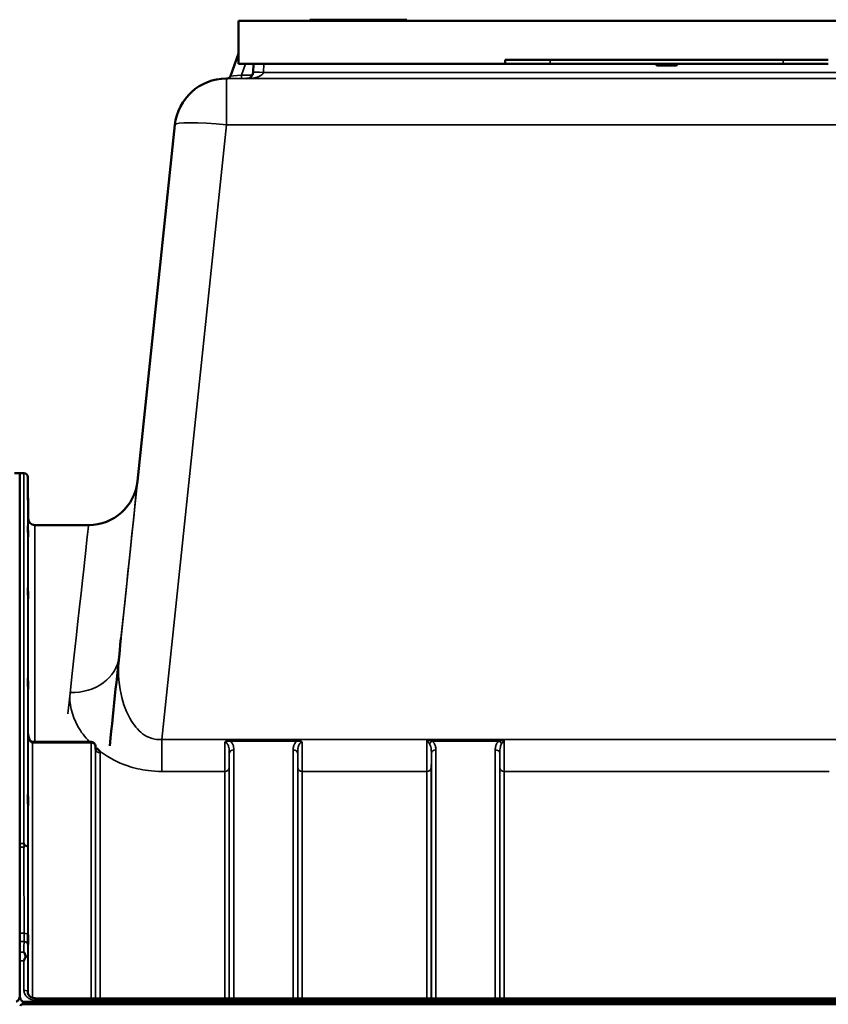
# Model space of a CAD drawing. Units: millimetres. Extents: x 0 to 14850, y 0 to 10500.
# Drawn here: x 3521 to 4146, y 8087 to 8848 of the extents above; entities that cross this region are included whole.
import ezdxf

# ---------------------------------------------------------------- set-up
doc = ezdxf.new("R2010")
doc.units = ezdxf.units.MM
doc.header["$LTSCALE"] = 50
doc.layers.add('Visible (ISO)', color=7, linetype='Continuous', lineweight=50)
doc.layers.add('Visible Narrow (ISO)', color=7, linetype='Continuous', lineweight=35)

msp = doc.modelspace()

# ---------------------------------------------------------------- linework, layer by layer
at = {"layer": 'Visible (ISO)'}
for p, q in [((3689.91, 8846.85), (3744.91, 8846.85)), ((3689.91, 8846.85), (3689.91, 8846.85)), ((4351.91, 8846.85), (3689.91, 8846.85)), ((3689.91, 8813.85), (3689.91, 8846.85)), ((3745.91, 8847.85), (3744.91, 8847.85)), ((3744.91, 8847.85), (3819.91, 8847.85)), ((3744.91, 8846.85), (3744.91, 8847.85)), ((3744.91, 8847.85), (3744.91, 8847.85)), ((3819.91, 8846.85), (3744.91, 8846.85)), ((3745.91, 8847.85), (3755.54, 8847.85)), ((3745.91, 8847.85), (3745.91, 8847.85)), ((3755.09, 8847.85), (3755.12, 8847.85)), ((3755.09, 8847.85), (3755.09, 8847.85)), ((3777.42, 8847.85), (3777.49, 8847.85)), ((3777.49, 8847.85), (3790.94, 8847.85)), ((3777.49, 8847.85), (3777.49, 8847.85)), ((3801.85, 8847.85), (3812.44, 8847.85)), ((3812.44, 8847.85), (3818.91, 8847.85)), ((3818.91, 8847.85), (3818.91, 8847.85)), ((3819.91, 8847.85), (3818.91, 8847.85)), ((3819.91, 8847.85), (3819.91, 8847.85)), ((3819.91, 8846.85), (3819.91, 8847.85)), ((3819.91, 8846.85), (4231.91, 8846.85)), ((3689.91, 8821.73), (3683.58, 8804.32)), ((3689.91, 8813.85), (3895.91, 8813.85)), ((3701.42, 8813.85), (3701.06, 8807.09)), ((3895.91, 8813.85), (3895.91, 8816.85)), ((4110.91, 8816.85), (3930.91, 8816.85)), ((4110.91, 8813.85), (3930.91, 8813.85)), ((4012.91, 8813.85), (4012.91, 8812.85)), ((4014.91, 8812.85), (4012.91, 8812.85)), ((4012.91, 8812.85), (4013.41, 8812.35)), ((4013.41, 8812.35), (4015.12, 8812.35)), ((4014.91, 8812.85), (4014.91, 8813.85)), ((4026.91, 8812.85), (4014.91, 8812.85)), ((4014.91, 8812.85), (4015.12, 8812.35)), ((4015.12, 8812.35), (4026.7, 8812.35)), ((4026.91, 8812.85), (4026.7, 8812.35)), ((4026.7, 8812.35), (4028.41, 8812.35)), ((4026.91, 8813.85), (4026.91, 8812.85)), ((4028.91, 8812.85), (4026.91, 8812.85)), ((4028.91, 8812.85), (4028.41, 8812.35)), ((4028.91, 8812.85), (4028.91, 8813.85)), ((3680.43, 8802.35), (3680.43, 8802.35)), ((3680.43, 8802.35), (3680.76, 8802.35)), ((3611.73, 8491.38), (3640.65, 8766.53)), ((3640.65, 8766.53), (3640.65, 8766.53)), ((3520.75, 8497.35), (3516.66, 8497.35)), ((3520.75, 8211.4), (3520.75, 8497.35)), ((3520.75, 8497.35), (3523.94, 8497.35)), ((3527.22, 8462.31), (3526.94, 8494.38)), ((3573.94, 8457.35), (3532.22, 8457.35)), ((3575.85, 8289.87), (3530.7, 8289.87)), ((3579.38, 8284.03), (3579.35, 8286.4)), ((3520.75, 8211.36), (3520.75, 8211.4)), ((3520.84, 8211.36), (3520.84, 8120.72)), ((3520.75, 8120.68), (3520.75, 8120.72)), ((3520.75, 8094.07), (3520.75, 8120.68)), ((3520.75, 8094.07), (3520.75, 8094.07)), ((3523.75, 8088.95), (4518.07, 8088.95)), ((3532.93, 8091.68), (4508.88, 8091.68)), ((4518.69, 8087.07), (3523.13, 8087.07))]:
    msp.add_line(p, q, dxfattribs=at)
for centre, radius, start, end in [((3680.43, 8762.35), 40, 90, 174), ((3680.76, 8805.35), 3, 270, 340), ((3696.07, 8807.35), 5, 270.00002, 357.00002), ((3523.94, 8494.35), 3, 0.5, 90), ((3573.94, 8495.35), 38, 270, 354), ((3532.22, 8462.35), 5, 180.5, 270), ((3575.85, 8286.37), 3.5, 0.64336, 90)]:
    msp.add_arc(centre, radius, start, end, dxfattribs=at)
for centre, major_axis, ratio, start_param, end_param in [((3930.91, 8816.85), (-35, 0), 0.00001, 6.27859, 7.853982), ((3930.91, 8813.85), (-35, 0), 0.00001, 6.27859, 7.853982), ((4110.91, 8816.85), (35, 0), 0.00001, 4.711808, 6.282024), ((4110.91, 8813.85), (35, 0), 0.00001, 4.711808, 6.282024), ((3525.76, 7673.38), (85.98, 818), 0.00001, 0.552635, 0.722764), ((3530.7, 8291.66), (3.69, 0), 0.487698, 4.701067, 4.712389), ((3523.75, 8003.04), (0, -85.91), 0.034921, 3.141593, 3.351299), ((3523.75, 8085.37), (3, 0), 0.57735, 1.780503, 2.764425)]:
    msp.add_ellipse(centre, major_axis=major_axis, ratio=ratio, start_param=start_param, end_param=end_param, dxfattribs=at)
for points, knots in [([(3527.06, 8477.14), (3527.07, 8476.61), (3527.07, 8476.04), (3527.08, 8474.96), (3527.09, 8474.46), (3527.09, 8473.65), (3527.1, 8473.28), (3527.1, 8472.76), (3527.1, 8472.61), (3527.1, 8472.52), (3527.1, 8472.57), (3527.1, 8472.91), (3527.09, 8473.19), (3527.09, 8473.87), (3527.08, 8474.32), (3527.07, 8475.32), (3527.07, 8475.87), (3527.06, 8476.94), (3527.05, 8477.51), (3527.04, 8478.6), (3527.04, 8479.11), (3527.03, 8479.93), (3527.03, 8480.3), (3527.03, 8480.83), (3527.03, 8480.98), (3527.03, 8481.08), (3527.03, 8481.02), (3527.03, 8480.68), (3527.03, 8480.39), (3527.04, 8479.7), (3527.04, 8479.25), (3527.05, 8478.24), (3527.06, 8477.68), (3527.06, 8477.14)], [0, 0, 0, 0, 0.159533, 0.159533, 0.319067, 0.319067, 0.478594, 0.478594, 0.63812, 0.63812, 0.797647, 0.797647, 0.957174, 0.957174, 1.116707, 1.116707, 1.276241, 1.276241, 1.436902, 1.436902, 1.597564, 1.597564, 1.758222, 1.758222, 1.918881, 1.918881, 2.079539, 2.079539, 2.240197, 2.240197, 2.400859, 2.400859, 2.56152, 2.56152, 2.56152, 2.56152]), ([(3527.06, 8453.58), (3527.07, 8453.07), (3527.07, 8452.49), (3527.08, 8451.37), (3527.09, 8450.83), (3527.09, 8449.91), (3527.1, 8449.47), (3527.1, 8448.79), (3527.1, 8448.54), (3527.1, 8448.26), (3527.1, 8448.22), (3527.1, 8448.36), (3527.09, 8448.55), (3527.09, 8449.08), (3527.08, 8449.46), (3527.07, 8450.35), (3527.07, 8450.87), (3527.06, 8451.9), (3527.05, 8452.48), (3527.04, 8453.61), (3527.04, 8454.16), (3527.03, 8455.08), (3527.03, 8455.53), (3527.03, 8456.22), (3527.03, 8456.47), (3527.03, 8456.75), (3527.03, 8456.79), (3527.03, 8456.64), (3527.03, 8456.45), (3527.04, 8455.91), (3527.04, 8455.53), (3527.05, 8454.63), (3527.06, 8454.1), (3527.06, 8453.58)], [0, 0, 0, 0, 0.159533, 0.159533, 0.319067, 0.319067, 0.478594, 0.478594, 0.63812, 0.63812, 0.797647, 0.797647, 0.957174, 0.957174, 1.116707, 1.116707, 1.276241, 1.276241, 1.436902, 1.436902, 1.597564, 1.597564, 1.758222, 1.758222, 1.918881, 1.918881, 2.079539, 2.079539, 2.240197, 2.240197, 2.400859, 2.400859, 2.56152, 2.56152, 2.56152, 2.56152]), ([(3527.06, 8406.44), (3527.07, 8405.95), (3527.07, 8405.39), (3527.08, 8404.27), (3527.09, 8403.7), (3527.09, 8402.7), (3527.1, 8402.2), (3527.1, 8401.37), (3527.1, 8401.03), (3527.1, 8400.58), (3527.1, 8400.44), (3527.1, 8400.39), (3527.09, 8400.48), (3527.09, 8400.84), (3527.08, 8401.14), (3527.07, 8401.9), (3527.07, 8402.36), (3527.06, 8403.33), (3527.05, 8403.89), (3527.04, 8405.03), (3527.04, 8405.6), (3527.03, 8406.61), (3527.03, 8407.11), (3527.03, 8407.95), (3527.03, 8408.29), (3527.03, 8408.74), (3527.03, 8408.88), (3527.03, 8408.93), (3527.03, 8408.84), (3527.04, 8408.47), (3527.04, 8408.17), (3527.05, 8407.4), (3527.06, 8406.92), (3527.06, 8406.44)], [0, 0, 0, 0, 0.159533, 0.159533, 0.319067, 0.319067, 0.478594, 0.478594, 0.63812, 0.63812, 0.797647, 0.797647, 0.957174, 0.957174, 1.116707, 1.116707, 1.276241, 1.276241, 1.436902, 1.436902, 1.597564, 1.597564, 1.758222, 1.758222, 1.918881, 1.918881, 2.079539, 2.079539, 2.240197, 2.240197, 2.400859, 2.400859, 2.56152, 2.56152, 2.56152, 2.56152]), ([(3527.06, 8337.14), (3527.07, 8336.7), (3527.07, 8336.17), (3527.08, 8335.07), (3527.09, 8334.49), (3527.09, 8333.45), (3527.1, 8332.91), (3527.1, 8331.95), (3527.1, 8331.54), (3527.1, 8330.93), (3527.1, 8330.69), (3527.1, 8330.45), (3527.09, 8330.44), (3527.09, 8330.62), (3527.08, 8330.82), (3527.07, 8331.43), (3527.07, 8331.83), (3527.06, 8332.7), (3527.05, 8333.23), (3527.04, 8334.34), (3527.04, 8334.92), (3527.03, 8335.97), (3527.03, 8336.52), (3527.03, 8337.48), (3527.03, 8337.89), (3527.03, 8338.51), (3527.03, 8338.75), (3527.03, 8338.99), (3527.03, 8339), (3527.04, 8338.81), (3527.04, 8338.6), (3527.05, 8337.99), (3527.06, 8337.58), (3527.06, 8337.14)], [0, 0, 0, 0, 0.159533, 0.159533, 0.319067, 0.319067, 0.478594, 0.478594, 0.63812, 0.63812, 0.797647, 0.797647, 0.957174, 0.957174, 1.116707, 1.116707, 1.276241, 1.276241, 1.436902, 1.436902, 1.597564, 1.597564, 1.758222, 1.758222, 1.918881, 1.918881, 2.079539, 2.079539, 2.240197, 2.240197, 2.400859, 2.400859, 2.56152, 2.56152, 2.56152, 2.56152]), ([(3527.14, 8296.13), (3527.15, 8295.48), (3527.22, 8294.83), (3527.48, 8293.57), (3527.67, 8292.97), (3528.17, 8291.87), (3528.47, 8291.38), (3529.13, 8290.58), (3529.48, 8290.29), (3530.04, 8289.98), (3530.25, 8289.91), (3530.52, 8289.87), (3530.59, 8289.87), (3530.66, 8289.87)], [0.00547, 0.00547, 0.00547, 0.00547, 0.269195, 0.269195, 0.53292, 0.53292, 0.796645, 0.796645, 1.06037, 1.06037, 1.252738, 1.252738, 1.324095, 1.324095, 1.324095, 1.324095]), ([(3579.81, 8284.95), (3579.84, 8284.94), (3579.87, 8284.93), (3580.22, 8284.75), (3580.52, 8284.57), (3581.02, 8284.24), (3581.21, 8284.09), (3581.59, 8283.78), (3581.76, 8283.62), (3582.11, 8283.27), (3582.27, 8283.08), (3582.43, 8282.86), (3582.45, 8282.84), (3582.46, 8282.82)], [-0.4245913, -0.4245913, -0.4245913, -0.4245913, -0.4143587, -0.4143587, -0.2890687, -0.2890687, -0.1975081, -0.1975081, -0.1047779, -0.1047779, 0, 0, 0.0100245, 0.0100245, 0.0100245, 0.0100245]), ([(3579.38, 8284.03), (3579.38, 8283.91), (3579.42, 8283.81), (3579.43, 8283.8), (3579.43, 8283.8), (3579.43, 8283.8)], [-1.0889976, -1.0889976, -1.0889976, -1.0889976, -0.871198, -0.871198, -0.8582112, -0.8582112, -0.8582112, -0.8582112]), ([(3527.06, 8247.79), (3527.07, 8247.41), (3527.07, 8246.94), (3527.08, 8245.89), (3527.09, 8245.32), (3527.09, 8244.26), (3527.1, 8243.69), (3527.1, 8242.65), (3527.1, 8242.17), (3527.1, 8241.42), (3527.1, 8241.09), (3527.1, 8240.66), (3527.09, 8240.55), (3527.09, 8240.55), (3527.08, 8240.66), (3527.07, 8241.08), (3527.07, 8241.41), (3527.06, 8242.16), (3527.05, 8242.64), (3527.04, 8243.68), (3527.04, 8244.26), (3527.03, 8245.33), (3527.03, 8245.9), (3527.03, 8246.95), (3527.03, 8247.43), (3527.03, 8248.19), (3527.03, 8248.51), (3527.03, 8248.95), (3527.03, 8249.05), (3527.04, 8249.05), (3527.04, 8248.94), (3527.05, 8248.5), (3527.06, 8248.17), (3527.06, 8247.79)], [0, 0, 0, 0, 0.159533, 0.159533, 0.319067, 0.319067, 0.478594, 0.478594, 0.63812, 0.63812, 0.797647, 0.797647, 0.957174, 0.957174, 1.116707, 1.116707, 1.276241, 1.276241, 1.436902, 1.436902, 1.597564, 1.597564, 1.758222, 1.758222, 1.918881, 1.918881, 2.079539, 2.079539, 2.240197, 2.240197, 2.400859, 2.400859, 2.56152, 2.56152, 2.56152, 2.56152]), ([(3523.94, 8211.4), (3523.94, 8211.39), (3523.94, 8211.39), (3524.1, 8211), (3524.26, 8210.6), (3524.43, 8210.15), (3524.45, 8210.11), (3524.46, 8210.07)], [-0.3128998, -0.3128998, -0.3128998, -0.3128998, -0.3114756, -0.3114756, -0.1504637, -0.1504637, -0.1344447, -0.1344447, -0.1344447, -0.1344447]), ([(3524.46, 8209.78), (3524.29, 8209.34), (3524.12, 8208.89), (3523.94, 8208.43), (3523.94, 8208.42), (3523.94, 8208.42)], [-0.1726209, -0.1726209, -0.1726209, -0.1726209, 0, 0, 0.0025267, 0.0025267, 0.0025267, 0.0025267]), ([(3524.46, 8210.07), (3524.48, 8210.02), (3524.49, 8209.97), (3524.49, 8209.88), (3524.48, 8209.83), (3524.46, 8209.78)], [0.23743714, 0.23743714, 0.23743714, 0.23743714, 0.25458617, 0.25458617, 0.27197554, 0.27197554, 0.27197554, 0.27197554]), ([(3527.06, 8141.11), (3527.07, 8140.81), (3527.07, 8140.39), (3527.08, 8139.44), (3527.09, 8138.89), (3527.09, 8137.85), (3527.1, 8137.27), (3527.1, 8136.17), (3527.1, 8135.64), (3527.1, 8134.77), (3527.1, 8134.37), (3527.1, 8133.76), (3527.09, 8133.55), (3527.09, 8133.37), (3527.08, 8133.37), (3527.07, 8133.61), (3527.07, 8133.85), (3527.06, 8134.45), (3527.05, 8134.87), (3527.04, 8135.82), (3527.04, 8136.37), (3527.03, 8137.42), (3527.03, 8138), (3527.03, 8139.11), (3527.03, 8139.64), (3527.03, 8140.52), (3527.03, 8140.93), (3527.03, 8141.54), (3527.03, 8141.74), (3527.04, 8141.92), (3527.04, 8141.91), (3527.05, 8141.66), (3527.06, 8141.42), (3527.06, 8141.11)], [0, 0, 0, 0, 0.159533, 0.159533, 0.319067, 0.319067, 0.478594, 0.478594, 0.63812, 0.63812, 0.797647, 0.797647, 0.957174, 0.957174, 1.116707, 1.116707, 1.276241, 1.276241, 1.436902, 1.436902, 1.597564, 1.597564, 1.758222, 1.758222, 1.918881, 1.918881, 2.079539, 2.079539, 2.240197, 2.240197, 2.400859, 2.400859, 2.56152, 2.56152, 2.56152, 2.56152]), ([(3523.95, 8127.44), (3523.95, 8127.44), (3523.95, 8127.43), (3524.38, 8126.56), (3524.8, 8125.62), (3525.2, 8124.61)], [-0.4263385, -0.4263385, -0.4263385, -0.4263385, -0.4244212, -0.4244212, 0, 0, 0, 0]), ([(3525.2, 8124.01), (3525.07, 8123.68), (3524.94, 8123.35), (3524.53, 8122.26), (3524.24, 8121.49), (3523.94, 8120.69), (3523.94, 8120.69), (3523.94, 8120.68)], [-0.4322011, -0.4322011, -0.4322011, -0.4322011, -0.2960492, -0.2960492, 0, 0, 0.002571, 0.002571, 0.002571, 0.002571]), ([(3525.2, 8124.61), (3525.23, 8124.51), (3525.25, 8124.41), (3525.25, 8124.22), (3525.23, 8124.11), (3525.2, 8124.01)], [0.5652087, 0.5652087, 0.5652087, 0.5652087, 0.60368317, 0.60368317, 0.64180691, 0.64180691, 0.64180691, 0.64180691]), ([(3526.94, 8096.37), (3526.94, 8095.93), (3527.03, 8095.49), (3527.37, 8094.62), (3527.63, 8094.19), (3528.32, 8093.38), (3528.75, 8093.01), (3529.75, 8092.39), (3530.3, 8092.15), (3531.46, 8091.81), (3532.08, 8091.71), (3532.77, 8091.68), (3532.85, 8091.68), (3532.93, 8091.68)], [0.013689, 0.013689, 0.013689, 0.013689, 0.292228, 0.292228, 0.570766, 0.570766, 0.849305, 0.849305, 1.11357, 1.11357, 1.372059, 1.372059, 1.406382, 1.406382, 1.406382, 1.406382]), ([(3517.84, 8089.3), (3518.02, 8089.3), (3518.2, 8089.33), (3518.56, 8089.44), (3518.72, 8089.52), (3519.32, 8089.9), (3519.71, 8090.38), (3520.4, 8091.57), (3520.66, 8092.5), (3520.78, 8093.4)], [1.3788089, 1.3788089, 1.3788089, 1.3788089, 1.4313631, 1.4313631, 1.4839173, 1.4839173, 1.6527677, 1.6527677, 1.9466964, 1.9466964, 1.9466964, 1.9466964]), ([(3520.75, 8094.07), (3520.75, 8093.4), (3520.83, 8092.67), (3521.21, 8091.26), (3521.5, 8090.58), (3522.13, 8089.75), (3522.39, 8089.47), (3522.86, 8089.17), (3523.03, 8089.09), (3523.38, 8088.98), (3523.56, 8088.95), (3523.75, 8088.95)], [-0.6927198, -0.6927198, -0.6927198, -0.6927198, -0.4592542, -0.4592542, -0.2257886, -0.2257886, -0.1128943, -0.1128943, -0.0564471, -0.0564471, 0, 0, 0, 0])]:
    msp.add_open_spline(points, degree=3, knots=knots, dxfattribs=at)
at = {"layer": 'Visible Narrow (ISO)'}
for p, q in [((3692.04, 8805.04), (3695.25, 8813.85)), ((3709.05, 8807.09), (3709.41, 8813.85)), ((3930.91, 8813.85), (3930.91, 8816.85)), ((4110.91, 8813.85), (4110.91, 8816.85)), ((3680.43, 8802.35), (3680.43, 8766.53)), ((4361.39, 8802.35), (3680.43, 8802.35)), ((3700.5, 8805.04), (3692.04, 8805.04)), ((3692.04, 8802.35), (3692.04, 8805.04)), ((3692.04, 8802.35), (3696.1, 8802.35)), ((3696.07, 8802.35), (4014.06, 8802.35)), ((4332.77, 8807.09), (3709.05, 8807.09)), ((4027.76, 8802.35), (4191.91, 8802.35)), ((3640.65, 8766.53), (3597.47, 8355.71)), ((3630.53, 8291.78), (3680.43, 8766.53)), ((3680.43, 8766.53), (4361.39, 8766.53)), ((3523.94, 8211.4), (3523.94, 8497.35)), ((3526.94, 8494.38), (3526.94, 8208.17)), ((3527.22, 8295.02), (3527.22, 8462.31)), ((3532.22, 8457.35), (3532.22, 8289.87)), ((3527.14, 8296.19), (3527.14, 8095.22)), ((3527.14, 8296.09), (3527.14, 8296.19)), ((3530.64, 8289.08), (3530.64, 8092.05)), ((3530.7, 8289.08), (3530.7, 8289.87)), ((3530.7, 8289.08), (3575.85, 8289.08)), ((3575.85, 8289.87), (3575.85, 8289.08)), ((3575.85, 8091.68), (3575.85, 8289.08)), ((3579.35, 8286.39), (3579.35, 8091.68)), ((3579.35, 8286.39), (3579.38, 8284.01)), ((4411.29, 8291.78), (3630.53, 8291.78)), ((3630.53, 8291.78), (3630.53, 8267.02)), ((3735.04, 8291.41), (3683.28, 8291.41)), ((3683.28, 8291.41), (3683.28, 8290.42)), ((3683.28, 8290.42), (3735.04, 8290.42)), ((3735.04, 8291.41), (3735.04, 8290.42)), ((3835.52, 8291.41), (3895.3, 8291.41)), ((3839.53, 8290.42), (3891.29, 8290.42)), ((3579.38, 8091.68), (3579.38, 8284.01)), ((3582.88, 8281.32), (3582.88, 8091.68)), ((3682.72, 8091.68), (3682.72, 8280.98)), ((3686.22, 8283.65), (3686.22, 8091.68)), ((3732.1, 8091.68), (3732.1, 8283.65)), ((3735.6, 8280.98), (3735.6, 8091.68)), ((3838.97, 8091.68), (3838.97, 8280.98)), ((3842.47, 8283.65), (3842.47, 8091.68)), ((3888.35, 8091.68), (3888.35, 8283.65)), ((3891.85, 8280.98), (3891.85, 8091.68)), ((3630.53, 8267.02), (3679.19, 8267.02)), ((3679.19, 8091.68), (3679.19, 8267.02)), ((3682.69, 8269.64), (3682.69, 8091.68)), ((3735.63, 8091.68), (3735.63, 8269.64)), ((3739.13, 8267.02), (3739.13, 8091.68)), ((3739.13, 8267.02), (3835.44, 8267.02)), ((3835.44, 8091.68), (3835.44, 8267.02)), ((3838.94, 8269.64), (3838.94, 8091.68)), ((3891.88, 8091.68), (3891.88, 8269.64)), ((3895.38, 8267.02), (4146.44, 8267.02)), ((3895.38, 8267.02), (3895.38, 8091.68)), ((3520.75, 8211.4), (3523.94, 8211.4)), ((3523.94, 8208.42), (3520.84, 8208.42)), ((3523.99, 8141.97), (3520.84, 8141.97)), ((3520.84, 8135.54), (3523.98, 8135.54)), ((3520.84, 8127.44), (3523.95, 8127.44)), ((3523.94, 8120.68), (3520.75, 8120.68)), ((3523.94, 8097.97), (3523.94, 8120.68)), ((3526.94, 8122.54), (3526.94, 8096.45)), ((3526.94, 8096.3), (3526.94, 8096.45)), ((3532.93, 8090.19), (3532.93, 8091.68)), ((3532.93, 8090.19), (4508.88, 8090.19))]:
    msp.add_line(p, q, dxfattribs=at)
for centre, major_axis, ratio, start_param, end_param in [((3692.46, 8802.35), (-11.71, 0), 0.00001, 6.268676, 7.811203), ((3692.46, 8805.35), (-8.89, -1.03), 0.029469, 6.268422, 7.80346), ((3696.07, 8807.35), (13, 0), 0.384615, 4.712389, 6.230825), ((3709.05, 8806.67), (-7.99, 0.42), 0.052264, 4.715128, 6.283185), ((3680.43, 8762.35), (-39.78, 4.18), 0.103962, 4.723315, 6.283185), ((3525.76, 7673.38), (85.98, 818), 0.00001, 0.015296, 0.552635), ((3487.96, 7677.35), (85.98, 780), 0.00001, 5.661668, 6.238471), ((3559.68, 8359.68), (37.79, -3.97), 0.832753, 4.799692, 6.283185), ((3530.64, 8286.37), (0.02, 3.5), 0.006757, 0, 0.685147), ((3575.85, 8286.37), (3.5, 0), 0.774338, 0.008727, 1.570796), ((3575.85, 8286.37), (3.5, 0.04), 0.629297, 6.27608, 6.283185), ((3839.53, 8287.7), (-2.01, -2.87), 0.577084, 4.023969, 4.907599), ((3891.29, 8287.7), (-2.01, 2.87), 0.577084, 4.517179, 5.400809), ((3582.88, 8284.03), (-3.5, 0), 0.774327, 0.008727, 1.570796), ((3686.22, 8280.96), (-3.5, 0), 0.767465, 4.712389, 6.274459), ((3732.1, 8280.96), (3.5, 0), 0.767465, 0.008727, 1.570796), ((3842.47, 8280.96), (-3.5, 0), 0.767465, 4.712389, 6.274459), ((3888.35, 8280.96), (3.5, 0), 0.767465, 0.008727, 1.570796), ((3679.19, 8269.67), (3.5, 0), 0.75599, 4.712389, 6.274459), ((3739.13, 8269.67), (-3.5, 0), 0.75599, 0.008727, 1.570796), ((3835.44, 8269.67), (3.5, 0), 0.75599, 4.712389, 6.274459), ((3895.38, 8269.67), (-3.5, 0), 0.75599, 0.008727, 1.570796), ((3523.94, 8208.15), (3, 0), 0.649698, 0.008727, 1.394166), ((3523.94, 8208.15), (3, 0), 0.551937, 0.007955, 1.39372), ((3523.99, 8140.31), (3, 0), 0.551937, 0.008593, 1.570665), ((3523.98, 8133.25), (3, -0.01), 0.766042, 0.011236, 1.573638), ((3523.94, 8122.53), (3, -0.01), 0.766042, 0.011384, 1.140573), ((3523.94, 8122.53), (3, 0), 0.544897, 0.008727, 1.137148), ((3523.94, 8096.43), (3, 0), 0.512955, 0.008727, 1.570796)]:
    msp.add_ellipse(centre, major_axis=major_axis, ratio=ratio, start_param=start_param, end_param=end_param, dxfattribs=at)
for points, knots in [([(3630.53, 8291.78), (3628.72, 8291.6), (3626.9, 8291.66), (3622.29, 8292.45), (3619.61, 8293.55), (3613.2, 8297.7), (3609.86, 8301.46), (3603.27, 8311.99), (3600.64, 8319.29), (3596.94, 8336.33), (3596.47, 8346.22), (3597.47, 8355.71)], [-14.092253, -14.092253, -14.092253, -14.092253, -13.040412, -13.040412, -11.357465, -11.357465, -8.664751, -8.664751, -4.832182, -4.832182, 0, 0, 0, 0]), ([(3559.68, 8327.99), (3558.75, 8319.53), (3560.7, 8310.55), (3567.99, 8297.69), (3570.94, 8293.68), (3574.61, 8289.85)], [0, 0, 0, 0, 4.832182, 4.832182, 7.059431, 7.059431, 7.059431, 7.059431]), ([(3527.14, 8296.19), (3527.15, 8295.08), (3527.28, 8293.97), (3527.77, 8292.06), (3528.09, 8291.24), (3528.8, 8290.13), (3529.11, 8289.77), (3529.69, 8289.34), (3529.93, 8289.22), (3530.33, 8289.1), (3530.49, 8289.08), (3530.64, 8289.08)], [-0.001471, -0.001471, -0.001471, -0.001471, 0.460691, 0.460691, 0.842768, 0.842768, 1.081566, 1.081566, 1.230815, 1.230815, 1.324095, 1.324095, 1.324095, 1.324095]), ([(3530.64, 8289.08), (3530.65, 8289.08), (3530.66, 8289.08), (3530.67, 8289.08), (3530.68, 8289.08), (3530.69, 8289.08), (3530.69, 8289.08), (3530.7, 8289.08), (3530.7, 8289.08), (3530.7, 8289.08)], [0, 0, 0, 0, 0.002168647, 0.002168647, 0.004123484, 0.004123484, 0.005345257, 0.005345257, 0.006108866, 0.006108866, 0.006108866, 0.006108866]), ([(3579.81, 8284.95), (3579.74, 8284.99), (3579.66, 8285.02), (3579.51, 8285.08), (3579.44, 8285.1), (3579.37, 8285.13)], [-0.41662918, -0.41662918, -0.41662918, -0.41662918, -0.38835926, -0.38835926, -0.36426755, -0.36426755, -0.36426755, -0.36426755]), ([(3679.26, 8289.51), (3679.26, 8288.88), (3679.26, 8288.24), (3679.24, 8284.49), (3679.22, 8281.44), (3679.21, 8277.63), (3679.21, 8276.67), (3679.2, 8272.47), (3679.19, 8269.51), (3679.19, 8267.02)], [0.52831, 0.52831, 0.52831, 0.52831, 0.702982, 0.702982, 1.565857, 1.565857, 1.86591, 1.86591, 2.900825, 2.900825, 2.900825, 2.900825]), ([(3683.28, 8291.41), (3682.56, 8291.41), (3681.83, 8291.28), (3680.77, 8290.85), (3680.39, 8290.64), (3679.75, 8290.13), (3679.48, 8289.84), (3679.26, 8289.51)], [-0.4562318, -0.4562318, -0.4562318, -0.4562318, -0.2407331, -0.2407331, -0.1144447, -0.1144447, 0.000999, 0.000999, 0.000999, 0.000999]), ([(3679.26, 8289.51), (3679.64, 8289.73), (3679.99, 8289.9), (3680.7, 8290.17), (3681.07, 8290.28), (3682.05, 8290.47), (3682.68, 8290.49), (3683.28, 8290.42)], [-0.000999, -0.000999, -0.000999, -0.000999, 0.1144447, 0.1144447, 0.2407331, 0.2407331, 0.4562318, 0.4562318, 0.4562318, 0.4562318]), ([(3679.26, 8289.51), (3679.55, 8289.51), (3679.83, 8289.45), (3680.37, 8289.2), (3680.61, 8289.02), (3681.09, 8288.55), (3681.31, 8288.26), (3681.71, 8287.55), (3681.89, 8287.13), (3682.17, 8286.29), (3682.27, 8285.88), (3682.5, 8284.77), (3682.59, 8284.04), (3682.7, 8282.53), (3682.72, 8281.76), (3682.72, 8280.98)], [-1.577462, -1.577462, -1.577462, -1.577462, -1.407061, -1.407061, -1.236659, -1.236659, -1.048708, -1.048708, -0.828688, -0.828688, -0.637447, -0.637447, -0.318726, -0.318726, 0, 0, 0, 0]), ([(3686.22, 8283.65), (3686.22, 8284.33), (3686.17, 8285.02), (3685.95, 8286.38), (3685.77, 8287.05), (3685.31, 8288.1), (3685.09, 8288.48), (3684.53, 8289.29), (3684.17, 8289.7), (3683.59, 8290.19), (3683.44, 8290.31), (3683.28, 8290.42)], [0, 0, 0, 0, 0.318726, 0.318726, 0.637447, 0.637447, 0.828688, 0.828688, 1.048708, 1.048708, 1.119523, 1.119523, 1.119523, 1.119523]), ([(3735.04, 8290.42), (3734.88, 8290.31), (3734.73, 8290.19), (3734.07, 8289.63), (3733.66, 8289.14), (3733.33, 8288.62), (3732.87, 8287.89), (3732.58, 8287.13), (3732.18, 8285.46), (3732.1, 8284.55), (3732.1, 8283.65)], [0.457939, 0.457939, 0.457939, 0.457939, 0.528745, 0.528745, 0.788731, 0.788731, 0.788731, 1.156714, 1.156714, 1.577462, 1.577462, 1.577462, 1.577462]), ([(3739.06, 8289.51), (3738.84, 8289.84), (3738.57, 8290.13), (3737.96, 8290.61), (3737.63, 8290.8), (3737.28, 8290.96), (3736.93, 8291.11), (3736.56, 8291.23), (3735.81, 8291.38), (3735.42, 8291.41), (3735.04, 8291.41)], [-0.4572308, -0.4572308, -0.4572308, -0.4572308, -0.3417871, -0.3417871, -0.2286154, -0.2286154, -0.2286154, -0.1143077, -0.1143077, 0, 0, 0, 0]), ([(3735.04, 8290.42), (3735.36, 8290.46), (3735.68, 8290.47), (3736.34, 8290.44), (3736.67, 8290.4), (3737, 8290.33), (3737.33, 8290.26), (3737.66, 8290.16), (3738.33, 8289.9), (3738.68, 8289.73), (3739.06, 8289.51)], [0, 0, 0, 0, 0.1143077, 0.1143077, 0.2286154, 0.2286154, 0.2286154, 0.3417871, 0.3417871, 0.4572308, 0.4572308, 0.4572308, 0.4572308]), ([(3735.6, 8280.98), (3735.6, 8282.01), (3735.63, 8283.03), (3735.83, 8284.85), (3735.97, 8285.67), (3736.2, 8286.44), (3736.36, 8286.98), (3736.57, 8287.49), (3737.09, 8288.38), (3737.41, 8288.78), (3738.01, 8289.23), (3738.25, 8289.35), (3738.68, 8289.49), (3738.87, 8289.51), (3739.06, 8289.51)], [-1.577462, -1.577462, -1.577462, -1.577462, -1.156714, -1.156714, -0.788731, -0.788731, -0.788731, -0.528745, -0.528745, -0.26654, -0.26654, -0.112766, -0.112766, 0, 0, 0, 0]), ([(3739.13, 8267.02), (3739.13, 8268.63), (3739.13, 8270.43), (3739.12, 8274.33), (3739.11, 8276.43), (3739.1, 8279.79), (3739.1, 8281), (3739.08, 8284.59), (3739.07, 8287.04), (3739.06, 8289.51)], [0, 0, 0, 0, 0.667486, 0.667486, 1.334968, 1.334968, 1.693505, 1.693505, 2.372515, 2.372515, 2.372515, 2.372515]), ([(3835.52, 8291.41), (3835.51, 8288.94), (3835.5, 8286.48), (3835.47, 8280.83), (3835.46, 8277.73), (3835.45, 8273.07), (3835.44, 8271.37), (3835.44, 8268.82), (3835.44, 8267.89), (3835.44, 8267.02)], [0.354885, 0.354885, 0.354885, 0.354885, 1.02979, 1.02979, 1.958051, 1.958051, 2.538214, 2.538214, 2.900816, 2.900816, 2.900816, 2.900816]), ([(3839.53, 8290.42), (3839.37, 8290.45), (3839.22, 8290.49), (3838.8, 8290.58), (3838.54, 8290.64), (3837.85, 8290.81), (3837.42, 8290.91), (3836.5, 8291.15), (3836.01, 8291.28), (3835.52, 8291.41)], [0, 0, 0, 0, 0.0694454, 0.0694454, 0.1805581, 0.1805581, 0.3583384, 0.3583384, 0.5555634, 0.5555634, 0.5555634, 0.5555634]), ([(3835.52, 8291.41), (3835.77, 8291.01), (3836.01, 8290.61), (3836.47, 8289.88), (3836.68, 8289.54), (3837.02, 8289.01), (3837.15, 8288.81), (3837.36, 8288.51), (3837.44, 8288.4), (3837.52, 8288.29)], [-0.5555634, -0.5555634, -0.5555634, -0.5555634, -0.3583384, -0.3583384, -0.1805581, -0.1805581, -0.0694454, -0.0694454, 0, 0, 0, 0]), ([(3837.52, 8288.29), (3837.96, 8287.66), (3838.27, 8286.87), (3838.68, 8285.26), (3838.8, 8284.45), (3838.91, 8283.08), (3838.94, 8282.55), (3838.96, 8281.67), (3838.97, 8281.33), (3838.97, 8280.98)], [-1.12134, -1.12134, -1.12134, -1.12134, -0.723264, -0.723264, -0.364436, -0.364436, -0.140168, -0.140168, 0, 0, 0, 0]), ([(3842.47, 8283.65), (3842.47, 8283.95), (3842.46, 8284.25), (3842.41, 8285.03), (3842.35, 8285.51), (3842.11, 8286.75), (3841.87, 8287.5), (3841.04, 8289.03), (3840.42, 8289.79), (3839.53, 8290.42)], [0, 0, 0, 0, 0.140168, 0.140168, 0.364436, 0.364436, 0.723264, 0.723264, 1.12134, 1.12134, 1.12134, 1.12134]), ([(3891.29, 8290.42), (3890.4, 8289.79), (3889.78, 8289.03), (3888.95, 8287.5), (3888.71, 8286.75), (3888.47, 8285.51), (3888.41, 8285.03), (3888.36, 8284.25), (3888.35, 8283.95), (3888.35, 8283.65)], [0, 0, 0, 0, 0.398073, 0.398073, 0.7569, 0.7569, 0.981166, 0.981166, 1.121333, 1.121333, 1.121333, 1.121333]), ([(3895.3, 8291.41), (3894.81, 8291.28), (3894.32, 8291.15), (3893.4, 8290.91), (3892.97, 8290.81), (3892.28, 8290.64), (3892.02, 8290.58), (3891.6, 8290.49), (3891.45, 8290.45), (3891.29, 8290.42)], [-0.0015157, -0.0015157, -0.0015157, -0.0015157, 0.1957093, 0.1957093, 0.3734896, 0.3734896, 0.4846023, 0.4846023, 0.5540477, 0.5540477, 0.5540477, 0.5540477]), ([(3891.85, 8280.98), (3891.85, 8281.33), (3891.86, 8281.67), (3891.88, 8282.55), (3891.9, 8283.08), (3892.02, 8284.45), (3892.14, 8285.26), (3892.55, 8286.87), (3892.86, 8287.66), (3893.3, 8288.29)], [-1.121333, -1.121333, -1.121333, -1.121333, -0.981166, -0.981166, -0.7569, -0.7569, -0.398073, -0.398073, 0, 0, 0, 0]), ([(3893.3, 8288.29), (3893.38, 8288.4), (3893.46, 8288.51), (3893.67, 8288.81), (3893.8, 8289.01), (3894.14, 8289.54), (3894.35, 8289.88), (3894.81, 8290.61), (3895.05, 8291.01), (3895.3, 8291.41)], [-0.5540477, -0.5540477, -0.5540477, -0.5540477, -0.4846023, -0.4846023, -0.3734896, -0.3734896, -0.1957093, -0.1957093, 0.0015157, 0.0015157, 0.0015157, 0.0015157]), ([(3895.38, 8267.02), (3895.38, 8268.24), (3895.38, 8269.57), (3895.37, 8272.63), (3895.37, 8274.39), (3895.36, 8277.37), (3895.36, 8278.55), (3895.35, 8280.37), (3895.35, 8280.98), (3895.34, 8282.6), (3895.34, 8283.61), (3895.32, 8286.29), (3895.32, 8287.97), (3895.3, 8290.24), (3895.3, 8290.83), (3895.3, 8291.41)], [0, 0, 0, 0, 0.507644, 0.507644, 1.087809, 1.087809, 1.450413, 1.450413, 1.631714, 1.631714, 1.921797, 1.921797, 2.385929, 2.385929, 2.545931, 2.545931, 2.545931, 2.545931]), ([(3582.88, 8281.32), (3582.88, 8281.61), (3582.83, 8281.9), (3582.68, 8282.4), (3582.58, 8282.61), (3582.46, 8282.82)], [-1.0939698, -1.0939698, -1.0939698, -1.0939698, -0.9572235, -0.9572235, -0.8528282, -0.8528282, -0.8528282, -0.8528282]), ([(3582.46, 8282.82), (3582.86, 8282.51), (3583.27, 8282.21), (3589.41, 8277.7), (3596.28, 8273.97), (3609.15, 8269.61), (3614.46, 8268.37), (3623.49, 8267.24), (3627.03, 8267.02), (3630.53, 8267.02)], [8.471207, 8.471207, 8.471207, 8.471207, 8.664751, 8.664751, 11.357465, 11.357465, 13.040412, 13.040412, 14.092253, 14.092253, 14.092253, 14.092253]), ([(3682.69, 8269.64), (3682.69, 8271.9), (3682.7, 8274.59), (3682.71, 8278.4), (3682.71, 8279.28), (3682.71, 8280.44), (3682.72, 8280.71), (3682.72, 8280.98)], [-2.900825, -2.900825, -2.900825, -2.900825, -1.86591, -1.86591, -1.565857, -1.565857, -1.475366, -1.475366, -1.475366, -1.475366]), ([(3735.6, 8280.98), (3735.6, 8280.71), (3735.61, 8280.44), (3735.61, 8278.18), (3735.62, 8276.28), (3735.63, 8272.73), (3735.63, 8271.1), (3735.63, 8269.64)], [-1.425459, -1.425459, -1.425459, -1.425459, -1.334968, -1.334968, -0.667486, -0.667486, 0, 0, 0, 0]), ([(3838.94, 8269.64), (3838.94, 8270.44), (3838.94, 8271.28), (3838.94, 8273.59), (3838.95, 8275.13), (3838.96, 8278.12), (3838.96, 8279.52), (3838.97, 8280.98)], [-2.900816, -2.900816, -2.900816, -2.900816, -2.538214, -2.538214, -1.958051, -1.958051, -1.475357, -1.475357, -1.475357, -1.475357]), ([(3891.85, 8280.98), (3891.86, 8279.96), (3891.86, 8278.97), (3891.87, 8276.33), (3891.87, 8274.74), (3891.88, 8271.96), (3891.88, 8270.75), (3891.88, 8269.64)], [-1.425459, -1.425459, -1.425459, -1.425459, -1.087809, -1.087809, -0.507644, -0.507644, 0, 0, 0, 0]), ([(3523.94, 8208.42), (3523.94, 8203.23), (3523.95, 8198.04), (3523.96, 8187.19), (3523.97, 8181.54), (3523.97, 8175.89), (3523.97, 8170.23), (3523.98, 8164.58), (3523.98, 8153.27), (3523.99, 8147.62), (3523.99, 8141.97)], [0.166982, 0.166982, 0.166982, 0.166982, 2.033893, 2.033893, 4.067787, 4.067787, 4.067787, 6.10168, 6.10168, 8.135574, 8.135574, 8.135574, 8.135574]), ([(3526.99, 8140.33), (3526.99, 8145.98), (3526.98, 8151.63), (3526.98, 8162.94), (3526.97, 8168.59), (3526.97, 8174.25), (3526.97, 8179.9), (3526.96, 8185.56), (3526.95, 8196.86), (3526.94, 8202.52), (3526.94, 8208.17)], [-8.135574, -8.135574, -8.135574, -8.135574, -6.10168, -6.10168, -4.067787, -4.067787, -4.067787, -2.033893, -2.033893, 0, 0, 0, 0]), ([(3523.99, 8141.97), (3523.99, 8140.77), (3523.99, 8139.62), (3523.98, 8137.47), (3523.98, 8136.47), (3523.98, 8135.54)], [-0.9470519, -0.9470519, -0.9470519, -0.9470519, -0.4735259, -0.4735259, 0, 0, 0, 0]), ([(3523.98, 8135.54), (3523.97, 8133.76), (3523.96, 8131.97), (3523.95, 8129.27), (3523.95, 8128.36), (3523.95, 8127.44)], [0, 0, 0, 0, 0.833536, 0.833536, 1.260514, 1.260514, 1.260514, 1.260514]), ([(3526.94, 8122.54), (3526.94, 8124.33), (3526.95, 8126.12), (3526.96, 8129.69), (3526.97, 8131.47), (3526.98, 8133.26)], [-1.667072, -1.667072, -1.667072, -1.667072, -0.833536, -0.833536, 0, 0, 0, 0]), ([(3526.98, 8133.26), (3526.98, 8134.27), (3526.98, 8135.38), (3526.99, 8137.75), (3526.99, 8139.01), (3526.99, 8140.33)], [0, 0, 0, 0, 0.4735259, 0.4735259, 0.9470519, 0.9470519, 0.9470519, 0.9470519]), ([(3523.94, 8097.97), (3523.94, 8097.65), (3523.96, 8097.33), (3524.15, 8096.04), (3524.5, 8095.1), (3525.53, 8093.47), (3526.16, 8092.78), (3527.87, 8091.45), (3529.03, 8090.88), (3531.13, 8090.31), (3532.04, 8090.19), (3532.93, 8090.19)], [0, 0, 0, 0, 0.111456, 0.111456, 0.450677, 0.450677, 0.750454, 0.750454, 1.137372, 1.137372, 1.406382, 1.406382, 1.406382, 1.406382])]:
    msp.add_open_spline(points, degree=3, knots=knots, dxfattribs=at)
for points in [[(3527.14, 8296.13), (3527.14, 8296.15), (3527.14, 8296.17), (3527.14, 8296.19)], [(3579.37, 8285.34), (3579.52, 8285.21), (3579.66, 8285.08), (3579.81, 8284.95)], [(3579.38, 8284.03), (3579.38, 8284.02), (3579.38, 8284.02), (3579.38, 8284.01)], [(3526.94, 8096.37), (3526.94, 8096.39), (3526.94, 8096.42), (3526.94, 8096.45)]]:
    msp.add_open_spline(points, degree=3, dxfattribs=at)

doc.saveas('drawing.dxf')
